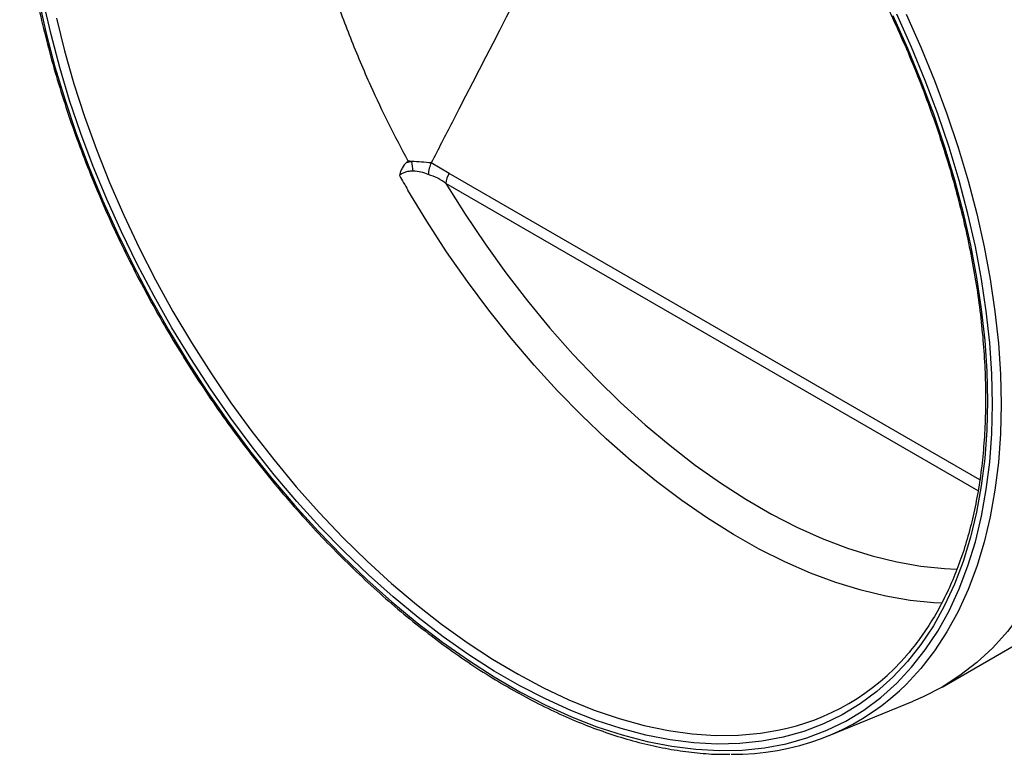
# Model space of a CAD drawing. Units: millimetres. Extents: x -60 to 1013, y -3 to 370.
# Drawn here: x 305 to 343, y 111 to 140 of the extents above; entities that cross this region are included whole.
import ezdxf

# ---------------------------------------------------------------- set-up
doc = ezdxf.new("R2010")
doc.units = ezdxf.units.MM

msp = doc.modelspace()

# ---------------------------------------------------------------- linework, layer by layer
at = {"color": 7, "linetype": 'Continuous', "lineweight": 25}
for p, q in [((321.589, 133.749), (320.888, 134.154)), ((342.083, 121.918), (321.589, 133.749)), ((340.626, 113.909), (347.343, 117.787)), ((336.27, 112.038), (339.513, 113.364))]:
    msp.add_line(p, q, dxfattribs=at)
at = {"color": 8, "linetype": 'Continuous', "lineweight": 25}
msp.add_line((342.021, 121.489), (321.46, 133.359), dxfattribs=at)
at = {"color": 7, "linetype": 'Continuous', "lineweight": 25, "flags": 128}
for points in [[(305.724, 140.419), (306.012, 139.149), (306.351, 137.869), (306.739, 136.582), (307.176, 135.293), (307.66, 134.005), (308.19, 132.721), (308.764, 131.446), (309.38, 130.183), (310.038, 128.936), (310.735, 127.707), (311.468, 126.501), (312.237, 125.322), (313.039, 124.171), (313.871, 123.053), (314.731, 121.971), (315.618, 120.928), (316.527, 119.926), (317.457, 118.97), (318.405, 118.06), (319.369, 117.2), (320.345, 116.393), (321.331, 115.641), (322.324, 114.945), (323.321, 114.308), (324.319, 113.731), (325.317, 113.217), (326.31, 112.766), (327.295, 112.381), (328.272, 112.061), (329.235, 111.808), (330.183, 111.623), (331.113, 111.506), (332.023, 111.457), (332.909, 111.478), (333.769, 111.566), (334.601, 111.723), (335.403, 111.948), (336.172, 112.241), (336.905, 112.599), (337.602, 113.023), (338.26, 113.511), (338.876, 114.063), (339.45, 114.675), (339.98, 115.347), (340.464, 116.076), (340.901, 116.861), (341.289, 117.699), (341.628, 118.589), (341.916, 119.526), (342.153, 120.51), (342.338, 121.536), (342.471, 122.602), (342.55, 123.706), (342.577, 124.843)], [(342.382, 124.956), (342.355, 123.831), (342.276, 122.739), (342.145, 121.683), (341.962, 120.667), (341.728, 119.694), (341.442, 118.766), (341.107, 117.886), (340.723, 117.057), (340.291, 116.28), (339.812, 115.558), (339.288, 114.893), (338.72, 114.288), (338.109, 113.742), (337.459, 113.259), (336.769, 112.839), (336.043, 112.485), (335.282, 112.195), (334.489, 111.973), (333.665, 111.817), (332.814, 111.73), (331.937, 111.71), (331.037, 111.758), (330.117, 111.873), (329.179, 112.057), (328.225, 112.307), (327.259, 112.623), (326.284, 113.005), (325.301, 113.451), (324.314, 113.96), (323.326, 114.53), (322.339, 115.161), (321.356, 115.849), (320.381, 116.594), (319.415, 117.393), (318.461, 118.243), (317.523, 119.143), (316.603, 120.09), (315.703, 121.081), (314.826, 122.114), (313.975, 123.185), (313.151, 124.291), (312.358, 125.429), (311.597, 126.597), (310.871, 127.79), (310.182, 129.006), (309.531, 130.24), (308.92, 131.49), (308.352, 132.752), (307.828, 134.022), (307.349, 135.297), (306.917, 136.572), (306.533, 137.846), (306.198, 139.113), (305.912, 140.37)], [(338.72, 139.853), (339.288, 138.591), (339.812, 137.321), (340.291, 136.046), (340.723, 134.771), (341.107, 133.497), (341.442, 132.23), (341.728, 130.973), (341.962, 129.729), (342.145, 128.502), (342.276, 127.295), (342.355, 126.112), (342.382, 124.956)], [(342.577, 124.843), (342.55, 126.012), (342.471, 127.207), (342.338, 128.427), (342.153, 129.667), (341.916, 130.924), (341.628, 132.194), (341.289, 133.475), (340.901, 134.761), (340.464, 136.05), (339.98, 137.338), (339.45, 138.622), (338.876, 139.897)], [(346.271, 126.385), (346.244, 125.236), (346.165, 124.12), (346.033, 123.041), (345.85, 122.002), (345.614, 121.005), (345.328, 120.053), (344.991, 119.15), (344.605, 118.296), (344.171, 117.496), (343.689, 116.75), (343.162, 116.061), (342.591, 115.431), (341.977, 114.861), (341.321, 114.353), (340.627, 113.909), (339.895, 113.53), (339.513, 113.364)]]:
    msp.add_lwpolyline(points, dxfattribs=at)
at = {"color": 8, "linetype": 'Continuous', "lineweight": 25, "flags": 128}
for points in [[(306.408, 139.747), (306.721, 138.486), (307.083, 137.216), (307.494, 135.942), (307.953, 134.668), (308.458, 133.397), (309.008, 132.133), (309.601, 130.879), (310.236, 129.64), (310.91, 128.418), (311.622, 127.217), (312.369, 126.041), (313.151, 124.893), (313.963, 123.776), (314.804, 122.694), (315.672, 121.65), (316.564, 120.647), (317.477, 119.687), (318.41, 118.773), (319.358, 117.909), (320.319, 117.095), (321.292, 116.336), (322.272, 115.633), (323.257, 114.988), (324.244, 114.403), (325.23, 113.879), (326.213, 113.419), (327.189, 113.023), (328.157, 112.693), (329.112, 112.429), (330.052, 112.232), (330.975, 112.104), (331.878, 112.043), (332.758, 112.051), (333.613, 112.128), (334.286, 112.24)], [(339.235, 139.898), (339.805, 138.621), (340.332, 137.336), (340.812, 136.046), (341.246, 134.756), (341.631, 133.469), (341.968, 132.187), (342.254, 130.916), (342.489, 129.659), (342.673, 128.418), (342.804, 127.198), (342.884, 126.002), (342.91, 124.833)], [(321.46, 133.359), (322.198, 132.179), (322.971, 131.027), (323.776, 129.907), (324.613, 128.822), (325.476, 127.776), (326.365, 126.772), (327.277, 125.814), (328.207, 124.903), (329.155, 124.043), (330.116, 123.237), (331.087, 122.486), (332.066, 121.794), (333.05, 121.163), (334.035, 120.594), (335.019, 120.09), (335.998, 119.651), (336.97, 119.28), (337.931, 118.977), (338.878, 118.743), (339.809, 118.579), (340.72, 118.486), (341.2, 118.465)], [(340.639, 117.149), (340.316, 117.164), (339.395, 117.257), (338.455, 117.418), (337.498, 117.649), (336.527, 117.947), (335.546, 118.313), (334.556, 118.746), (333.562, 119.243), (332.565, 119.805), (331.569, 120.428), (330.577, 121.111), (329.592, 121.852), (328.616, 122.649), (327.652, 123.5), (326.704, 124.401), (325.774, 125.352), (324.864, 126.347), (323.978, 127.386), (323.118, 128.464), (322.286, 129.579), (321.486, 130.727), (320.719, 131.904), (319.987, 133.108)], [(342.91, 124.833), (342.884, 123.694), (342.804, 122.589), (342.673, 121.521), (342.489, 120.492), (342.254, 119.507), (341.968, 118.566), (341.631, 117.673), (341.246, 116.831), (340.812, 116.041), (340.332, 115.307), (339.805, 114.629), (339.235, 114.01), (338.985, 113.771)]]:
    msp.add_lwpolyline(points, dxfattribs=at)
at = {"color": 7, "linetype": 'Continuous', "lineweight": 25}
for centre, radius, start, end in [((310.785, 132.674), 9.478, 7.0332, 9.3463), ((358.832, 155.884), 45.03, 209.5631, 210.3835), ((322.201, 133.33), 0.742, 145.5965, 177.7566), ((332.554, 120.951), 8.881, 281.2462, 319.2783), ((332.643, 120.748), 9.429, 269.04, 312.2726)]:
    msp.add_arc(centre, radius, start, end, dxfattribs=at)
msp.add_ellipse((453.843, 210.732), major_axis=(175.542, 121.648), ratio=0.089957, start_param=2.373364, end_param=2.373803, dxfattribs=at)
for points, knots in [([(314.087, 159.362), (314.317, 159.394), (314.809, 159.464), (315.592, 159.496), (316.428, 159.474), (317.283, 159.39), (318.156, 159.246), (319.044, 159.041), (319.945, 158.777), (320.856, 158.453), (321.776, 158.072), (322.701, 157.633), (323.63, 157.138), (324.561, 156.588), (325.49, 155.984), (326.416, 155.328), (327.335, 154.621), (328.246, 153.866), (329.146, 153.064), (330.033, 152.218), (330.905, 151.328), (331.758, 150.399), (332.592, 149.431), (333.403, 148.429), (334.191, 147.393), (334.951, 146.327), (335.684, 145.234), (336.386, 144.117), (337.056, 142.978), (337.692, 141.82), (338.293, 140.647), (338.857, 139.461), (339.382, 138.265), (339.868, 137.063), (340.312, 135.858), (340.714, 134.652), (341.073, 133.45), (341.388, 132.253), (341.658, 131.066), (341.882, 129.891), (342.06, 128.732), (342.192, 127.591), (342.276, 126.471), (342.306, 125.631), (342.308, 125.165), (342.308, 125.058)], [0, 0, 0, 0, 0.020944, 0.044774, 0.06857, 0.092337, 0.116078, 0.1398, 0.163506, 0.187202, 0.210891, 0.234575, 0.258259, 0.281942, 0.305625, 0.329311, 0.352999, 0.376689, 0.400383, 0.424079, 0.447778, 0.471479, 0.495183, 0.518889, 0.542596, 0.566305, 0.590015, 0.613726, 0.637437, 0.661148, 0.684859, 0.70857, 0.732279, 0.755987, 0.779693, 0.803397, 0.827099, 0.850798, 0.874494, 0.898187, 0.921877, 0.945563, 0.969246, 0.992926, 1, 1, 1, 1]), ([(319.999, 134.222), (319.746, 134.701), (319.24, 135.659), (318.494, 137.243), (317.763, 138.968), (317.071, 140.841), (316.475, 142.733), (315.975, 144.657), (315.585, 146.587), (315.31, 148.524), (315.163, 150.428), (315.148, 152.267), (315.265, 154.009), (315.507, 155.664), (315.887, 157.224), (316.305, 158.502), (316.655, 159.182), (316.781, 159.429)], [0, 0, 0, 0, 0.0536263, 0.1074627, 0.1742988, 0.2411348, 0.309659, 0.3781831, 0.4496332, 0.5210834, 0.5946092, 0.6681351, 0.7395863, 0.8110375, 0.8845645, 0.9580915, 1, 1, 1, 1]), ([(307.008, 155.271), (306.992, 155.246), (306.828, 154.982), (306.555, 154.432), (306.194, 153.619), (305.882, 152.756), (305.614, 151.852), (305.393, 150.907), (305.219, 149.924), (305.093, 148.905), (305.014, 147.854), (304.983, 146.773), (304.999, 145.664), (305.064, 144.53), (305.176, 143.375), (305.335, 142.201), (305.541, 141.011), (305.793, 139.808), (306.091, 138.595), (306.434, 137.375), (306.82, 136.151), (307.25, 134.926), (307.721, 133.703), (308.233, 132.486), (308.785, 131.277), (309.374, 130.079), (310, 128.895), (310.661, 127.729), (311.356, 126.582), (312.082, 125.459), (312.837, 124.361), (313.621, 123.292), (314.43, 122.254), (315.264, 121.25), (316.119, 120.282), (316.994, 119.353), (317.887, 118.465), (318.795, 117.62), (319.716, 116.82), (320.648, 116.068), (321.589, 115.365), (322.536, 114.714), (323.487, 114.115), (324.439, 113.57), (325.391, 113.081), (326.34, 112.65), (327.283, 112.276), (328.218, 111.961), (329.143, 111.707), (330.056, 111.513), (330.953, 111.383), (331.744, 111.313), (332.227, 111.314), (332.424, 111.315)], [0, 0, 0, 0, 0.002068, 0.022071, 0.042097, 0.062143, 0.082207, 0.102283, 0.122369, 0.142461, 0.162557, 0.182656, 0.202754, 0.222852, 0.242948, 0.263042, 0.283134, 0.303224, 0.323311, 0.343396, 0.36348, 0.383561, 0.403641, 0.42372, 0.443797, 0.463874, 0.48395, 0.504026, 0.524102, 0.544178, 0.564255, 0.584332, 0.604411, 0.624491, 0.644572, 0.664655, 0.68474, 0.704828, 0.724918, 0.745011, 0.765106, 0.785204, 0.805305, 0.825408, 0.845513, 0.865619, 0.885725, 0.905828, 0.925926, 0.946017, 0.966098, 0.986163, 1, 1, 1, 1]), ([(330.127, 152.111), (330.105, 152.068), (327.303, 146.598), (324.219, 140.615), (321.157, 134.675), (320.888, 134.154)], [0, 0, 0, 0, 0.007187, 0.912843, 1, 1, 1, 1]), ([(319.949, 134.18), (319.876, 134.119), (319.815, 134.044), (319.743, 133.912), (319.723, 133.865), (319.689, 133.769), (319.676, 133.718), (319.665, 133.667)], [0, 0, 0, 0, 0.5, 0.5, 0.75, 0.75, 1, 1, 1, 1]), ([(320.888, 134.154), (320.874, 134.125), (320.861, 134.093), (320.837, 134.023), (320.825, 133.985), (320.796, 133.868), (320.782, 133.783), (320.775, 133.703)], [0, 0, 0, 0, 0.25, 0.25, 0.5, 0.5, 1, 1, 1, 1]), ([(320.192, 133.835), (320.142, 133.836), (320.091, 133.835), (319.992, 133.823), (319.945, 133.814), (319.853, 133.787), (319.809, 133.768), (319.73, 133.723), (319.695, 133.697), (319.665, 133.667)], [0, 0, 0, 0, 0.25, 0.25, 0.5, 0.5, 0.75, 0.75, 1, 1, 1, 1]), ([(320.775, 133.703), (320.684, 133.742), (320.59, 133.775), (320.396, 133.82), (320.295, 133.831), (320.192, 133.835)], [0, 0, 0, 0, 0.5, 0.5, 1, 1, 1, 1]), ([(321.46, 133.359), (321.362, 133.438), (321.256, 133.507), (321.027, 133.618), (320.904, 133.659), (320.775, 133.703)], [0, 0, 0, 0, 0.5, 0.5, 1, 1, 1, 1]), ([(342.308, 125.058), (342.307, 124.871), (342.303, 124.327), (342.261, 123.449), (342.167, 122.437), (342.025, 121.46), (341.837, 120.52), (341.604, 119.619), (341.326, 118.76), (341.004, 117.945), (340.639, 117.177), (340.232, 116.454), (339.779, 115.787), (339.448, 115.344), (339.257, 115.14), (339.242, 115.125)], [0, 0, 0, 0, 0.0452338, 0.131265, 0.2172962, 0.3033273, 0.3893646, 0.4754172, 0.5614969, 0.6476182, 0.7337983, 0.8200562, 0.9064111, 0.9928804, 1, 1, 1, 1])]:
    msp.add_open_spline(points, degree=3, knots=knots, dxfattribs=at)
for points in [[(319.949, 134.18), (320.011, 134.194), (320.074, 134.205), (320.138, 134.213)], [(320.138, 134.213), (320.091, 134.216), (320.045, 134.22), (319.999, 134.222)], [(320.888, 134.154), (320.639, 134.177), (320.389, 134.196), (320.138, 134.213)]]:
    msp.add_open_spline(points, degree=3, dxfattribs=at)

doc.saveas('drawing.dxf')
